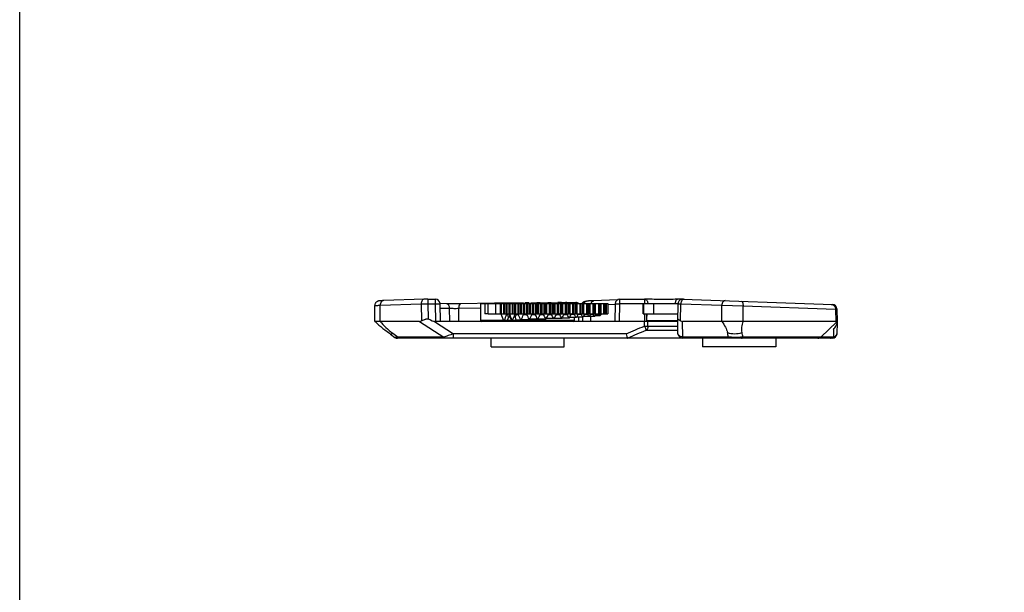
# Model space of a CAD drawing. Units: millimetres. Extents: x 0 to 210, y 0 to 297.
# Drawn here: x 0 to 105, y 148 to 210 of the extents above; entities that cross this region are included whole.
import ezdxf

# ---------------------------------------------------------------- set-up
doc = ezdxf.new("R2010")
doc.units = ezdxf.units.MM
doc.header["$LTSCALE"] = 19.36
doc.layers.get('0').update_dxf_attribs({"linetype": 'CONTINUOUS'})

msp = doc.modelspace()

# ---------------------------------------------------------------- linework, layer by layer
for p, q in [((38.69, 179.62), (38.61, 179.61)), ((38.78, 179.62), (38.69, 179.62)), ((43.52, 179.78), (43.42, 179.78)), ((43.52, 179.78), (43.52, 179.29)), ((43.52, 179.78), (44.33, 179.78)), ((44.33, 179.29), (44.33, 179.78)), ((60.96, 179.6), (60.86, 179.59)), ((61.07, 179.6), (60.96, 179.6)), ((61.2, 179.61), (61.07, 179.6)), ((63.74, 179.7), (61.2, 179.61)), ((64.01, 179.29), (64.01, 179.78)), ((64.01, 179.78), (66.63, 179.78)), ((66.65, 179.78), (66.63, 179.78)), ((66.63, 179.78), (66.63, 179.3)), ((66.86, 179.77), (66.65, 179.78)), ((70.36, 179.76), (70.16, 179.76)), ((70.57, 179.76), (70.36, 179.76)), ((70.72, 179.78), (86.67, 179.22)), ((37.86, 177.4), (37.86, 179.08)), ((38.44, 179.12), (42.82, 179.27)), ((38.44, 177.4), (38.44, 179.12)), ((42.82, 179.27), (42.85, 177.45)), ((43.52, 179.29), (43.55, 177.67)), ((43.52, 179.29), (44.33, 179.29)), ((44.39, 177.4), (44.33, 179.29)), ((44.89, 177.4), (44.83, 179.29)), ((45.65, 179.29), (44.84, 179.31)), ((45.81, 178.8), (45.83, 177.4)), ((46.81, 178.8), (46.8, 177.4)), ((46.81, 178.8), (49.17, 178.84)), ((49.17, 177.5), (49.17, 179.3)), ((49.17, 179.3), (60.77, 179.3)), ((49.62, 179.3), (49.62, 178.2)), ((49.92, 179.3), (49.92, 178.2)), ((50.94, 179.35), (50.72, 179.35)), ((50.79, 178.2), (50.79, 179.3)), ((51.16, 179.35), (50.94, 179.35)), ((51.39, 179.36), (51.16, 179.35)), ((51.26, 178.2), (51.26, 179.3)), ((51.34, 179.3), (51.34, 178.2)), ((51.61, 179.36), (51.39, 179.36)), ((51.58, 179.3), (51.58, 178.2)), ((51.84, 179.36), (51.61, 179.36)), ((51.67, 179.3), (51.67, 178.2)), ((52.07, 179.36), (51.84, 179.36)), ((51.88, 178.2), (51.88, 179.3)), ((51.95, 179.3), (51.95, 178.2)), ((52.41, 179.35), (52.07, 179.36)), ((52.2, 178.2), (52.2, 179.3)), ((52.28, 179.3), (52.28, 178.2)), ((52.6, 179.35), (52.41, 179.35)), ((52.5, 179.3), (52.5, 178.2)), ((52.59, 179.3), (52.59, 178.2)), ((52.98, 179.35), (52.6, 179.35)), ((52.81, 178.2), (52.81, 179.3)), ((52.89, 179.3), (52.89, 178.2)), ((53.36, 179.35), (52.98, 179.35)), ((53.14, 178.2), (53.14, 179.3)), ((53.22, 179.3), (53.22, 178.2)), ((53.72, 179.34), (53.36, 179.35)), ((53.41, 179.3), (53.41, 178.2)), ((53.51, 179.3), (53.51, 178.2)), ((53.71, 179.34), (53.89, 179.37)), ((53.75, 178.2), (53.75, 179.3)), ((53.83, 179.3), (53.83, 178.2)), ((53.89, 179.37), (53.89, 179.3)), ((54.08, 178.2), (54.08, 179.3)), ((54.09, 179.38), (54.09, 179.3)), ((54.12, 179.3), (54.12, 179.38)), ((54.15, 179.3), (54.15, 178.2)), ((54.29, 179.3), (54.29, 179.38)), ((54.29, 179.38), (54.54, 179.36)), ((54.32, 179.3), (54.32, 178.2)), ((54.42, 179.3), (54.42, 178.2)), ((54.54, 179.36), (54.54, 179.3)), ((54.68, 178.2), (54.68, 179.3)), ((54.76, 179.3), (54.76, 178.2)), ((55, 178.2), (55, 179.3)), ((55.07, 179.3), (55.07, 178.2)), ((55.14, 179.38), (55.14, 179.3)), ((55.22, 179.3), (55.22, 178.2)), ((55.29, 179.38), (55.29, 179.3)), ((55.31, 179.3), (55.31, 178.2)), ((55.33, 179.3), (55.33, 179.38)), ((55.52, 179.3), (55.52, 179.38)), ((55.52, 179.38), (55.85, 179.37)), ((55.59, 178.2), (55.59, 179.3)), ((55.68, 179.3), (55.68, 178.2)), ((55.85, 179.37), (55.85, 179.3)), ((55.92, 178.2), (55.92, 179.3)), ((55.98, 179.3), (55.98, 178.2)), ((56.1, 179.3), (56.1, 178.2)), ((56.19, 179.3), (56.19, 178.2)), ((56.33, 179.39), (56.33, 179.3)), ((56.44, 179.4), (56.44, 179.3)), ((56.47, 179.3), (56.47, 179.4)), ((56.49, 178.2), (56.49, 179.3)), ((56.58, 179.3), (56.58, 178.2)), ((56.67, 179.3), (56.67, 179.4)), ((56.67, 179.4), (57.08, 179.39)), ((56.8, 178.2), (56.8, 179.3)), ((56.86, 179.3), (56.86, 178.2)), ((56.96, 179.3), (56.96, 178.2)), ((57.05, 179.3), (57.05, 178.2)), ((57.08, 179.39), (57.08, 179.29)), ((57.36, 178.2), (57.36, 179.3)), ((57.4, 179.41), (57.4, 179.3)), ((57.44, 179.3), (57.44, 178.2)), ((57.47, 179.42), (57.47, 179.3)), ((57.47, 179.42), (57.5, 179.42)), ((57.5, 179.3), (57.5, 179.42)), ((57.78, 179.42), (57.5, 179.42)), ((57.67, 178.2), (57.67, 179.3)), ((57.7, 179.3), (57.7, 179.41)), ((57.72, 179.3), (57.72, 178.2)), ((57.78, 179.42), (58.16, 179.42)), ((57.79, 179.3), (57.79, 178.2)), ((57.88, 179.3), (57.88, 178.2)), ((58.16, 179.42), (58.15, 179.3)), ((58.22, 179.42), (58.2, 179.42)), ((58.2, 178.2), (58.2, 179.3)), ((58.22, 179.42), (59.29, 179.42)), ((58.28, 179.3), (58.28, 178.2)), ((59.35, 179.39), (58.39, 179.39)), ((58.5, 178.2), (58.5, 179.3)), ((58.54, 179.3), (58.54, 178.2)), ((58.59, 179.3), (58.59, 178.2)), ((58.67, 179.3), (58.67, 178.2)), ((59, 178.2), (59, 179.3)), ((59.09, 179.3), (59.09, 178.2)), ((59.16, 179.32), (59.98, 179.34)), ((59.16, 179.3), (59.16, 179.32)), ((59.34, 179.42), (59.29, 179.42)), ((59.29, 178.2), (59.29, 179.3)), ((59.33, 179.3), (59.33, 178.2)), ((59.39, 179.41), (59.34, 179.42)), ((59.35, 179.3), (59.35, 178.2)), ((59.44, 179.39), (59.39, 179.41)), ((59.42, 179.3), (59.42, 178.2)), ((59.48, 179.38), (59.44, 179.39)), ((59.76, 178.2), (59.76, 179.3)), ((59.85, 179.3), (59.85, 178.2)), ((60.04, 178.2), (60.04, 179.3)), ((60.07, 179.3), (60.07, 178.2)), ((60.14, 179.3), (60.14, 178.2)), ((60.29, 179.51), (60.28, 179.51)), ((60.3, 179.49), (60.3, 179.49)), ((60.48, 178.2), (60.48, 179.3)), ((60.56, 179.3), (60.56, 178.2)), ((60.74, 178.2), (60.74, 179.3)), ((60.77, 178.2), (60.77, 179.3)), ((60.79, 179.3), (62.72, 179.3)), ((60.8, 179.3), (60.8, 178.2)), ((61.14, 178.2), (61.14, 179.3)), ((61.23, 179.3), (61.23, 178.2)), ((61.39, 178.2), (61.39, 179.3)), ((61.42, 178.2), (61.42, 179.3)), ((61.76, 178.2), (61.76, 179.3)), ((61.84, 179.3), (61.84, 178.2)), ((61.99, 178.2), (61.99, 179.3)), ((62.01, 178.2), (62.01, 179.3)), ((62.31, 178.2), (62.31, 179.3)), ((62.39, 179.3), (62.39, 178.2)), ((62.57, 178.2), (62.57, 179.3)), ((62.72, 179.3), (62.72, 178.2)), ((63.51, 179.21), (62.73, 179.18)), ((63.51, 179.29), (63.45, 177.4)), ((63.95, 177.4), (64.01, 179.29)), ((66.47, 179.29), (64.01, 179.29)), ((66.47, 179.3), (70.21, 179.3)), ((66.47, 179.3), (66.47, 178.2)), ((66.47, 178.2), (66.47, 179.3)), ((66.51, 179.3), (66.51, 178.2)), ((66.51, 179.3), (66.51, 178.2)), ((66.57, 178.2), (66.57, 179.3)), ((67.63, 178.2), (67.63, 179.3)), ((70.17, 177.4), (70.21, 179.29)), ((70.47, 177.45), (70.5, 179.27)), ((70.5, 179.27), (74.87, 179.12)), ((74.87, 179.12), (77.14, 179.06)), ((74.87, 177.4), (74.87, 179.12)), ((77.14, 179.06), (86.99, 178.72)), ((77.14, 177.4), (77.14, 179.06)), ((86.99, 178.72), (87.02, 177.4)), ((87.15, 178.73), (87.17, 177.4)), ((51.59, 177.5), (49.17, 177.5)), ((49.84, 178.2), (49.62, 178.2)), ((49.92, 178.2), (60.77, 178.2)), ((52.02, 177.49), (51.59, 177.49)), ((51.9, 178.13), (52.05, 178.13)), ((52.02, 177.49), (52.14, 177.82)), ((59.17, 177.5), (52.02, 177.5)), ((52.14, 177.82), (52.05, 178.13)), ((52.32, 177.83), (52.24, 178.13)), ((52.24, 178.13), (52.27, 178.13)), ((52.44, 177.53), (52.58, 177.53)), ((52.83, 177.87), (52.97, 178.14)), ((52.96, 177.58), (53.49, 177.58)), ((52.97, 178.14), (53.18, 178.14)), ((53.51, 177.62), (54.39, 177.62)), ((53.73, 178.14), (54.08, 178.14)), ((54.41, 177.66), (55.29, 177.66)), ((54.63, 178.14), (54.99, 178.14)), ((55.3, 177.69), (56.16, 177.69)), ((55.52, 178.14), (55.87, 178.14)), ((56.94, 177.71), (56.17, 177.71)), ((56.39, 178.14), (56.73, 178.14)), ((57.02, 177.75), (57.84, 177.75)), ((57.23, 178.15), (57.57, 178.15)), ((57.86, 177.79), (58.63, 177.79)), ((58.05, 178.15), (58.37, 178.15)), ((58.65, 177.84), (59.38, 177.84)), ((58.83, 178.16), (59.14, 178.16)), ((59.16, 177.4), (59.16, 177.45)), ((59.17, 177.5), (59.17, 177.84)), ((59.4, 177.88), (60.09, 177.88)), ((59.57, 178.16), (59.86, 178.16)), ((59.61, 177.4), (59.62, 177.88)), ((60.02, 177.88), (60.01, 177.4)), ((60.75, 177.92), (60.11, 177.92)), ((60.27, 178.17), (60.54, 178.17)), ((60.78, 177.97), (61.35, 177.97)), ((60.79, 178.2), (62.72, 178.2)), ((60.88, 177.97), (60.88, 177.4)), ((60.91, 178.17), (61.16, 178.17)), ((61.91, 178.01), (61.39, 178.01)), ((61.51, 178.18), (61.73, 178.18)), ((66.47, 178.2), (70.19, 178.2)), ((66.64, 178.2), (66.64, 177.4)), ((66.83, 178.14), (66.83, 178.15)), ((66.83, 178.13), (66.83, 178.14)), ((66.84, 178.13), (66.83, 178.13)), ((66.83, 178.13), (66.83, 178.13)), ((66.85, 177.53), (66.83, 177.53)), ((66.85, 177.49), (70.17, 177.49)), ((67, 177.49), (67, 177.4)), ((38.44, 177.4), (37.86, 177.4)), ((42.63, 177.4), (38.44, 177.4)), ((42.63, 177.4), (45.23, 175.72)), ((44.23, 177.4), (46.26, 176.09)), ((70.17, 177.4), (44.23, 177.4)), ((66.64, 176.89), (66.64, 177.4)), ((66.8, 176.45), (70.19, 176.45)), ((66.99, 176.89), (67, 177.4)), ((66.99, 176.89), (70.18, 176.89)), ((70.2, 176.09), (70.17, 177.4)), ((87.02, 177.4), (70.69, 177.4)), ((70.72, 175.72), (70.69, 177.4)), ((87.14, 177.36), (85.45, 175.72)), ((86.79, 176.54), (86.78, 175.72)), ((87.17, 177.3), (87.15, 176.09)), ((87.17, 177.4), (87.17, 177.32)), ((39.54, 176.03), (40, 175.69)), ((39.54, 176.03), (39.54, 176.03)), ((70.66, 175.6), (40.3, 175.6)), ((45.23, 175.72), (40.37, 175.72)), ((46.26, 175.6), (46.26, 176.09)), ((64.69, 176.09), (46.26, 176.09)), ((50.27, 174.7), (50.27, 175.6)), ((58.07, 174.7), (58.08, 175.6)), ((64.79, 175.61), (64.9, 175.66)), ((86.65, 175.6), (70.7, 175.6)), ((75.57, 175.72), (70.72, 175.72)), ((72.82, 175.6), (72.82, 174.7)), ((86.78, 175.72), (77.15, 175.72)), ((80.63, 175.6), (80.62, 174.7)), ((50.27, 174.7), (58.07, 174.7)), ((80.62, 174.7), (72.82, 174.7))]:
    msp.add_line(p, q)
msp.add_lwpolyline([(0, 297), (210, 297), (210, 0), (0, 0)], close=True)
for points in [[(38.61, 179.61), (38.58, 179.61), (38.54, 179.61), (38.51, 179.61), (38.48, 179.6), (38.45, 179.6), (38.43, 179.6), (38.4, 179.6), (38.38, 179.6), (38.36, 179.59), (38.34, 179.59), (38.31, 179.59), (38.29, 179.58), (38.27, 179.58), (38.24, 179.57), (38.22, 179.56), (38.18, 179.55), (38.15, 179.54), (38.11, 179.52), (38.07, 179.49), (38.03, 179.46), (37.99, 179.43), (37.96, 179.38), (37.93, 179.34), (37.9, 179.29), (37.88, 179.23), (37.87, 179.17), (37.86, 179.11), (37.86, 179.08)], [(43.42, 179.78), (43.36, 179.78), (43.3, 179.78), (43.24, 179.77), (43.18, 179.77), (38.78, 179.62)], [(60.86, 179.59), (60.81, 179.59), (60.77, 179.58), (60.73, 179.58), (60.69, 179.58), (60.65, 179.58), (60.62, 179.57), (60.59, 179.57), (60.56, 179.57), (60.54, 179.56), (60.51, 179.56), (60.49, 179.55), (60.46, 179.55), (60.43, 179.54), (60.4, 179.53), (60.37, 179.52), (60.33, 179.51), (60.3, 179.49)], [(70.16, 179.76), (69.91, 179.76), (69.7, 179.75), (69.48, 179.75), (69.26, 179.75), (69.03, 179.75), (68.8, 179.75), (68.56, 179.75), (68.33, 179.75), (68.1, 179.75), (67.88, 179.75), (67.66, 179.75), (67.44, 179.76), (67.24, 179.76), (67.05, 179.76), (66.86, 179.77)], [(50.72, 179.35), (46.89, 179.29), (46.74, 179.29), (46.58, 179.29), (46.42, 179.28), (46.26, 179.29), (46.1, 179.29), (45.94, 179.29), (45.79, 179.29), (45.65, 179.29)], [(59.58, 179.33), (59.5, 179.37), (59.48, 179.38)], [(60.36, 179.52), (60.35, 179.52), (60.34, 179.52), (60.33, 179.51), (60.31, 179.51), (60.29, 179.51)], [(37.86, 177.4), (37.93, 177.34), (38.11, 177.17), (38.31, 177.01), (38.51, 176.84), (38.73, 176.66), (38.95, 176.49), (39.18, 176.31), (39.42, 176.13), (39.54, 176.03)], [(40, 175.69), (40.03, 175.68), (40.08, 175.65), (40.13, 175.62), (40.19, 175.61)], [(40.19, 175.61), (40.24, 175.6), (40.3, 175.6)]]:
    msp.add_lwpolyline(points)
for centre, radius, start, end in [((44.33, 179.28), 0.5, 1.7906, 89.9922), ((64.01, 179.28), 0.5, 90.0049, 178.209), ((66.63, 179.5), 0.274, 65.9746, 70.9914), ((70.71, 179.28), 0.5, 88, 179), ((52.44, 458.71), 279.99, 268.4464, 268.6441), ((57.62, 179.86), 0.46, 262.4394, 265.2227), ((58.23, 178.97), 0.444, 68.7929, 74.2194), ((60.15, 183.9), 4.85, 248.769, 249.0419), ((60.07, 183.69), 4.62, 249.0396, 249.6039), ((59.99, 183.48), 4.4, 249.6061, 249.8978), ((59.94, 183.35), 4.26, 249.8978, 250.196), ((59.89, 183.22), 4.12, 250.196, 250.501), ((59.81, 182.97), 3.86, 250.4939, 251.4503), ((59.15, 178.88), 0.443, 99.8928, 102.4004), ((59.18, 178.67), 0.649, 91.585, 93.6028), ((59.41, 179.18), 0.208, 95.3046, 105.1225), ((60.99, 183.34), 4.28, 247.4956, 247.6709), ((60.87, 183.06), 3.97, 247.6566, 248.9841), ((60.74, 182.7), 3.59, 248.9941, 249.7599), ((60.35, 179.01), 0.5, 136.2521, 143.9396), ((60.36, 179.02), 0.495, 142.9012, 146.3479), ((60.35, 179.03), 0.488, 135.4269, 142.9108), ((60.35, 179.01), 0.498, 105.3906, 136.2817), ((60.35, 179.03), 0.482, 129.7752, 135.4045), ((60.35, 179.03), 0.48, 120.2803, 129.7774), ((60.34, 179.04), 0.471, 105.1837, 120.2321), ((60.54, 179.05), 0.501, 141.9968, 149.4006), ((60.35, 179), 0.507, 97.645, 105.4161), ((60.34, 179.04), 0.474, 97.696, 105.1446), ((61.49, 179.14), 0.588, 157.7652, 164.9208), ((86.65, 178.72), 0.5, 1, 88), ((49.27, 177.5), 0.1, 180, 270), ((52, 178.1), 0.1, 90.002, 159.4601), ((52.15, 178.1), 0.0998, 90.0335, 159.5265), ((52.17, 178.1), 0.1, 21.8135, 90.0023), ((52.15, 178.1), 0.1, 21.799, 69.7962), ((52.91, 178.1), 0.1, 108.1969, 158.2106), ((52.88, 178.09), 0.101, 23.6115, 71.9471), ((53.09, 178.1), 0.0999, 23.1373, 72.1469), ((53.82, 178.1), 0.1, 148.0753, 156.9181), ((54.9, 178.1), 0.101, 26.005, 42.6986), ((59.07, 177.5), 0.1, 270, 360), ((72.44, 178.14), 5.61, 179.5785, 179.8766), ((138.6, 310.26), 166.58, 233.6165, 233.8671), ((70.7, 176.1), 0.5, 181, 270), ((39.15, 168.38), 37.16, 11.4067, 12.1793), ((31.76, 163.94), 46.89, 14.5561, 15.1761), ((86.65, 176.1), 0.5, 270, 359)]:
    msp.add_arc(centre, radius, start, end)
for centre, major_axis, ratio, start_param, end_param in [((54.09, 179.37), (0.2, 0), 0.034921, 1.555051, 2.942398), ((54.17, 179.57), (5.35, 0), 0.034921, -1.586541, -1.579973), ((54.12, 179.37), (0.2, 0), 0.034921, 0.528774, 1.56162), ((54.17, 179.57), (5.89, 0), 0.034921, -1.508017, -1.406456), ((55.34, 179.38), (0.2, 0), 0.034921, 1.781944, 3.169291), ((54.17, 179.57), (5.35, 0), 0.034921, -1.359648, -1.35308), ((55.37, 179.38), (0.2, 0), 0.034921, 0.755666, 1.788512), ((54.17, 179.57), (5.89, 0), 0.034921, -1.281248, -1.196238), ((56.53, 179.39), (0.2, 0), 0.034921, 2.008837, 3.141587), ((54.17, 179.57), (5.35, 0), 0.034921, -1.132756, -1.126187), ((56.56, 179.39), (0.2, 0), 0.034921, 0.982559, 2.015405), ((54.17, 179.57), (5.89, 0), 0.034921, -1.054455, -0.991257), ((57.6, 179.41), (0.2, 0), 0.034921, 2.23573, 3.141593), ((54.77, 182.2), (7.94, 0), 0.377938, -1.192524, -1.181072), ((54.17, 179.57), (5.89, 0), 0.034921, -0.827633, -0.817976), ((57.86, 182.2), (0, 3), 0.85671, -2.876815, -2.855473), ((-0.26, 206.05), (44.53, -28.64), 0.018887, -0.16736, -0.029358), ((52.39, 177.4), (-11.62, 31.04), 0.021605, 7.820114, 7.842876), ((52.39, 177.4), (11.62, 31.04), 0.021605, 1.555197, 1.575868), ((52.39, 177.45), (-11.64, 29.1), 0.004416, -1.569571, -1.548945), ((54.17, 173.05), (-5, 12.5), 0.004416, -1.205978, -1.180292), ((52.39, 177.45), (11.64, 29.1), 0.004416, 4.717147, 4.737773), ((54.17, 173.73), (-4.99, 11.67), 0.033064, -1.249348, -1.222128), ((52.39, 177.5), (-11.6, 27.15), 0.033064, -1.581963, -1.561378), ((52.39, 177.5), (11.6, 27.15), 0.033064, 4.729479, 4.750064), ((52.39, 177.55), (-11.52, 25.21), 0.064598, -1.597396, -1.576847), ((52.39, 177.55), (11.52, 25.21), 0.064598, 4.74484, 4.765389), ((52.39, 177.6), (-11.41, 23.25), 0.099322, -1.616607, -1.596086), ((52.39, 177.6), (11.41, 23.25), 0.099322, 4.763964, 4.784485), ((52.39, 177.63), (-11.25, 22.06), 0.134774, -1.636579, -1.616068), ((52.39, 177.63), (11.25, 22.06), 0.134774, 4.783874, 4.804385), ((52.39, 177.6), (-11.02, 22.86), 0.163468, -1.644992, -1.626067), ((52.39, 177.71), (11.64, -0.31), 0.011509, 1.164409, 1.170065), ((52.39, 177.68), (11.09, 19.86), 0.177075, -1.47098, -1.448878), ((52.39, 177.7), (-10.88, 19.26), 0.214778, -1.688783, -1.66827), ((52.39, 177.7), (10.88, 19.26), 0.214778, 4.835901, 4.856413), ((52.39, 177.75), (-10.72, 17.23), 0.263231, -1.730444, -1.709898), ((52.39, 177.75), (10.72, 17.23), 0.263231, 4.877399, 4.897945), ((52.39, 177.8), (-10.61, 15.15), 0.3157, -1.785782, -1.765159), ((52.39, 177.8), (10.61, 15.15), 0.3157, 4.93253, 4.953153), ((52.39, 177.85), (-10.6, 13), 0.370364, -1.861555, -1.840795), ((52.39, 177.85), (10.6, 13), 0.370364, 5.008041, 5.028801), ((52.39, 177.9), (-10.72, 10.72), 0.421736, -1.967621, -1.946637), ((52.39, 177.9), (10.72, 10.72), 0.421736, 5.11377, 5.134753), ((52.39, 177.95), (11, -8.29), 0.456971, 1.027788, 1.049114), ((52.39, 177.95), (11, 8.29), 0.456971, 5.259522, 5.280848), ((52.39, 178), (11.34, -5.8), 0.454773, 0.845871, 0.867697), ((52.39, 178), (11.34, 5.8), 0.454773, 5.440889, 5.464881), ((78.47, 177.45), (-0.28, 29.1), 0.399888, 1.543415, 1.563972), ((78.47, 177.4), (-0.79, 31.04), 0.374152, 1.537585, 1.558255), ((78.47, 177.4), (0.79, 31.04), 0.374152, 1.554542, 1.577304), ((42.17, 178.74), (-0.69, 1.29), 0.548899, -3.426902, -3.151581), ((71.15, 178.74), (0.69, 1.29), 0.548899, -3.131604, -2.856283)]:
    msp.add_ellipse(centre, major_axis=major_axis, ratio=ratio, start_param=start_param, end_param=end_param)
for points, knots in [([(38.78, 179.62), (38.73, 179.62), (38.64, 179.58), (38.53, 179.47), (38.46, 179.31), (38.44, 179.18), (38.44, 179.12)], [0, 0, 0, 0, 0.210002, 0.444979, 0.711933, 1, 1, 1, 1]), ([(43.15, 179.77), (43.11, 179.77), (43.01, 179.74), (42.9, 179.62), (42.83, 179.46), (42.81, 179.33), (42.82, 179.27)], [0, 0, 0, 0, 0.210019, 0.44503, 0.711979, 1, 1, 1, 1]), ([(60.95, 179.37), (60.96, 179.4), (60.99, 179.46), (61.06, 179.54), (61.14, 179.59), (61.21, 179.61), (61.24, 179.61)], [0, 0, 0, 0, 0.280449, 0.538244, 0.775586, 1, 1, 1, 1]), ([(66.74, 179.75), (66.78, 179.74), (66.85, 179.69), (66.92, 179.58), (66.97, 179.44), (66.98, 179.35), (66.98, 179.3)], [0, 0, 0, 0, 0.216548, 0.457256, 0.721161, 1, 1, 1, 1]), ([(70.16, 179.76), (70.13, 179.76), (70.07, 179.74), (70.02, 179.68), (69.97, 179.6), (69.92, 179.47), (69.91, 179.36), (69.91, 179.3)], [0, 0, 0, 0, 0.17664, 0.282555, 0.402753, 0.683321, 1, 1, 1, 1]), ([(70.87, 179.77), (70.82, 179.77), (70.72, 179.75), (70.6, 179.63), (70.52, 179.46), (70.5, 179.34), (70.5, 179.27)], [0, 0, 0, 0, 0.209012, 0.444352, 0.712168, 1, 1, 1, 1]), ([(75.24, 179.62), (75.19, 179.62), (75.09, 179.59), (74.97, 179.48), (74.89, 179.31), (74.87, 179.18), (74.87, 179.12)], [0, 0, 0, 0, 0.209012, 0.444352, 0.712168, 1, 1, 1, 1]), ([(76.95, 179.56), (77.01, 179.56), (77.08, 179.45), (77.12, 179.33), (77.14, 179.22), (77.14, 179.12), (77.14, 179.06)], [0, 0, 0, 0, 0.368652, 0.508797, 0.663785, 1, 1, 1, 1]), ([(37.86, 179.08), (37.86, 179.08), (37.86, 179.09), (37.87, 179.09), (37.88, 179.09), (37.91, 179.09), (37.95, 179.1), (38.02, 179.1), (38.1, 179.11), (38.2, 179.11), (38.32, 179.12), (38.4, 179.12), (38.44, 179.12)], [0, 0, 0, 0, 0.005985, 0.019017, 0.039911, 0.068753, 0.150144, 0.262677, 0.4054, 0.577172, 0.77617, 1, 1, 1, 1]), ([(42.82, 179.27), (42.87, 179.27), (43.1, 179.28), (43.34, 179.28), (43.52, 179.29)], [0, 0, 0, 0, 0.214376, 1, 1, 1, 1]), ([(44.33, 179.29), (44.37, 179.29), (44.43, 179.29), (44.52, 179.29), (44.61, 179.29), (44.68, 179.29), (44.74, 179.29), (44.77, 179.29), (44.79, 179.29), (44.81, 179.29), (44.82, 179.29), (44.83, 179.29), (44.83, 179.29), (44.83, 179.29)], [0, 0, 0, 0, 0.19442, 0.382291, 0.5552, 0.706617, 0.830809, 0.881249, 0.923283, 0.956442, 0.980339, 0.994844, 1, 1, 1, 1]), ([(45.55, 179.29), (45.57, 179.29), (45.6, 179.29), (45.66, 179.26), (45.7, 179.21), (45.76, 179.12), (45.8, 178.98), (45.81, 178.87), (45.81, 178.8)], [0, 0, 0, 0, 0.088482, 0.184007, 0.291003, 0.411371, 0.68933, 1, 1, 1, 1]), ([(45.81, 178.8), (45.98, 178.8), (46.31, 178.79), (46.64, 178.79), (46.81, 178.8)], [0, 0, 0, 0, 0.490263, 1, 1, 1, 1]), ([(47.01, 179.29), (46.94, 179.29), (46.88, 179.18), (46.84, 179.07), (46.82, 178.95), (46.81, 178.86), (46.81, 178.8)], [0, 0, 0, 0, 0.366444, 0.506731, 0.662149, 1, 1, 1, 1]), ([(50.64, 179.35), (50.63, 179.35), (50.59, 179.34), (50.56, 179.31), (50.55, 179.3)], [0, 0, 0, 0, 0.454898, 1, 1, 1, 1]), ([(52.39, 179.35), (52.4, 179.35), (52.41, 179.35), (52.43, 179.33), (52.45, 179.31), (52.45, 179.3)], [0, 0, 0, 0, 0.191612, 0.537794, 1, 1, 1, 1]), ([(53.72, 179.34), (53.73, 179.34), (53.75, 179.33), (53.76, 179.31), (53.76, 179.3)], [0, 0, 0, 0, 0.376512, 1, 1, 1, 1]), ([(57.5, 179.42), (57.5, 179.42), (57.52, 179.41), (57.55, 179.41), (57.56, 179.41)], [0, 0, 0, 0, 0.232603, 1, 1, 1, 1]), ([(57.58, 179.4), (57.61, 179.4), (57.65, 179.4), (57.69, 179.41), (57.7, 179.41)], [0, 0, 0, 0, 0.756804, 1, 1, 1, 1]), ([(59.08, 179.31), (59.08, 179.31), (59.1, 179.32), (59.12, 179.32), (59.14, 179.32)], [0, 0, 0, 0, 0.236694, 1, 1, 1, 1]), ([(59.29, 179.42), (59.3, 179.42), (59.32, 179.41), (59.34, 179.4), (59.35, 179.39)], [0, 0, 0, 0, 0.222446, 1, 1, 1, 1]), ([(59.48, 179.38), (59.46, 179.39), (59.43, 179.39), (59.4, 179.39), (59.39, 179.39)], [0, 0, 0, 0, 0.742578, 1, 1, 1, 1]), ([(63.51, 179.29), (63.51, 179.29), (63.52, 179.29), (63.52, 179.29), (63.54, 179.29), (63.55, 179.29), (63.57, 179.29), (63.61, 179.29), (63.66, 179.29), (63.74, 179.29), (63.82, 179.29), (63.92, 179.29), (63.98, 179.29), (64.01, 179.29)], [0, 0, 0, 0, 0.005219, 0.019781, 0.043725, 0.076922, 0.118983, 0.169439, 0.293637, 0.445025, 0.617875, 0.805669, 1, 1, 1, 1]), ([(70.21, 179.29), (70.21, 179.29), (70.21, 179.29), (70.21, 179.28), (70.22, 179.28), (70.23, 179.28), (70.24, 179.28), (70.26, 179.28), (70.28, 179.28), (70.33, 179.28), (70.38, 179.28), (70.44, 179.27), (70.48, 179.27), (70.5, 179.27)], [0, 0, 0, 0, 0.004383, 0.016812, 0.037361, 0.065995, 0.102665, 0.147306, 0.260043, 0.403238, 0.575734, 0.775449, 1, 1, 1, 1]), ([(86.55, 179.22), (86.61, 179.22), (86.73, 179.19), (86.87, 179.08), (86.97, 178.91), (86.99, 178.79), (86.99, 178.72)], [0, 0, 0, 0, 0.240655, 0.486802, 0.740629, 1, 1, 1, 1]), ([(86.99, 178.72), (87.02, 178.72), (87.05, 178.72), (87.09, 178.72), (87.11, 178.73), (87.13, 178.73), (87.14, 178.73), (87.14, 178.73), (87.15, 178.73), (87.15, 178.73)], [0, 0, 0, 0, 0.433492, 0.605264, 0.746372, 0.85652, 0.935452, 0.983093, 1, 1, 1, 1]), ([(42.85, 177.45), (42.9, 177.47), (43, 177.52), (43.14, 177.59), (43.26, 177.64), (43.35, 177.67), (43.45, 177.7), (43.52, 177.68), (43.55, 177.67)], [0, 0, 0, 0, 0.22016, 0.465839, 0.595418, 0.728368, 0.863517, 1, 1, 1, 1]), ([(52.05, 178.13), (52.06, 178.15), (52.09, 178.18), (52.13, 178.2), (52.15, 178.2)], [0, 0, 0, 0, 0.499519, 1, 1, 1, 1]), ([(52.14, 177.82), (52.14, 177.84), (52.17, 177.87), (52.23, 177.9), (52.29, 177.88), (52.31, 177.85), (52.32, 177.83)], [0, 0, 0, 0, 0.255268, 0.500611, 0.745397, 1, 1, 1, 1]), ([(52.74, 177.93), (52.76, 177.93), (52.8, 177.92), (52.82, 177.89), (52.83, 177.87)], [0, 0, 0, 0, 0.495238, 1, 1, 1, 1]), ([(55.58, 178.19), (55.57, 178.19), (55.54, 178.18), (55.52, 178.15), (55.52, 178.14)], [0, 0, 0, 0, 0.49588, 1, 1, 1, 1]), ([(55.87, 178.14), (55.87, 178.15), (55.86, 178.17), (55.84, 178.18), (55.82, 178.19)], [0, 0, 0, 0, 0.254974, 1, 1, 1, 1]), ([(56.47, 178.2), (56.45, 178.2), (56.42, 178.19), (56.4, 178.16), (56.39, 178.14)], [0, 0, 0, 0, 0.492272, 1, 1, 1, 1]), ([(57.57, 178.15), (57.56, 178.16), (57.54, 178.19), (57.51, 178.2), (57.49, 178.2)], [0, 0, 0, 0, 0.51168, 1, 1, 1, 1]), ([(58.1, 178.19), (58.09, 178.19), (58.07, 178.18), (58.06, 178.16), (58.05, 178.15)], [0, 0, 0, 0, 0.243215, 1, 1, 1, 1]), ([(58.37, 178.15), (58.36, 178.16), (58.34, 178.19), (58.31, 178.2), (58.3, 178.2)], [0, 0, 0, 0, 0.515526, 1, 1, 1, 1]), ([(58.9, 178.2), (58.88, 178.2), (58.85, 178.19), (58.83, 178.16), (58.83, 178.15)], [0, 0, 0, 0, 0.479891, 1, 1, 1, 1]), ([(59.14, 178.16), (59.13, 178.17), (59.11, 178.19), (59.08, 178.2), (59.07, 178.2)], [0, 0, 0, 0, 0.519577, 1, 1, 1, 1]), ([(59.63, 178.2), (59.62, 178.2), (59.59, 178.19), (59.58, 178.17), (59.57, 178.16)], [0, 0, 0, 0, 0.475189, 1, 1, 1, 1]), ([(59.86, 178.16), (59.85, 178.17), (59.84, 178.19), (59.81, 178.2), (59.8, 178.2)], [0, 0, 0, 0, 0.523561, 1, 1, 1, 1]), ([(60.32, 178.2), (60.31, 178.2), (60.29, 178.19), (60.27, 178.17), (60.27, 178.16)], [0, 0, 0, 0, 0.470551, 1, 1, 1, 1]), ([(60.54, 178.17), (60.53, 178.18), (60.52, 178.19), (60.5, 178.2), (60.49, 178.2)], [0, 0, 0, 0, 0.527076, 1, 1, 1, 1]), ([(61.16, 178.17), (61.16, 178.18), (61.15, 178.19), (61.14, 178.19), (61.13, 178.19)], [0, 0, 0, 0, 0.272275, 1, 1, 1, 1]), ([(66.83, 178.2), (66.83, 178.2), (66.83, 178.2), (66.83, 178.19), (66.84, 178.19), (66.84, 178.19), (66.84, 178.19), (66.84, 178.18), (66.84, 178.18), (66.84, 178.17), (66.84, 178.16), (66.84, 178.14), (66.84, 178.14), (66.84, 178.13)], [0, 0, 0, 0, 0.005418, 0.018997, 0.041132, 0.071807, 0.110859, 0.158064, 0.27591, 0.422619, 0.594904, 0.788983, 1, 1, 1, 1]), ([(66.83, 178.18), (66.83, 178.18), (66.83, 178.18), (66.83, 178.19), (66.83, 178.19), (66.83, 178.19), (66.83, 178.19), (66.83, 178.2), (66.83, 178.2), (66.83, 178.2), (66.83, 178.2)], [0, 0, 0, 0, 0.428707, 0.600616, 0.742797, 0.85437, 0.934565, 0.983031, 0.995348, 1, 1, 1, 1]), ([(70.47, 177.45), (70.44, 177.46), (70.4, 177.48), (70.35, 177.52), (70.3, 177.56), (70.26, 177.6), (70.23, 177.63), (70.21, 177.66), (70.2, 177.67), (70.19, 177.68), (70.19, 177.69), (70.18, 177.69), (70.18, 177.69), (70.18, 177.68), (70.18, 177.68), (70.18, 177.67), (70.18, 177.67)], [0, 0, 0, 0, 0.185649, 0.357471, 0.514917, 0.6574, 0.782419, 0.836821, 0.88443, 0.921569, 0.934189, 0.942312, 0.948477, 0.958641, 0.975478, 1, 1, 1, 1]), ([(38.44, 177.4), (38.63, 177.17), (39.06, 176.73), (39.53, 176.34), (39.78, 176.15)], [0, 0, 0, 0, 0.484375, 1, 1, 1, 1]), ([(64.69, 176.09), (65.01, 176.23), (65.65, 176.51), (66.31, 176.77), (66.64, 176.89)], [0, 0, 0, 0, 0.500019, 1, 1, 1, 1]), ([(64.9, 175.66), (65.22, 175.8), (65.84, 176.07), (66.48, 176.33), (66.8, 176.45)], [0, 0, 0, 0, 0.500095, 1, 1, 1, 1]), ([(66.64, 176.89), (66.67, 176.89), (66.79, 176.89), (66.91, 176.89), (66.99, 176.89)], [0, 0, 0, 0, 0.276338, 1, 1, 1, 1]), ([(66.64, 176.89), (66.67, 176.8), (66.72, 176.66), (66.78, 176.51), (66.8, 176.45)], [0, 0, 0, 0, 0.61717, 1, 1, 1, 1]), ([(66.99, 176.89), (66.99, 176.8), (66.96, 176.64), (66.86, 176.5), (66.8, 176.45)], [0, 0, 0, 0, 0.534352, 1, 1, 1, 1]), ([(74.87, 177.4), (75.01, 177.2), (75.26, 176.83), (75.43, 176.41), (75.47, 176.21)], [0, 0, 0, 0, 0.541332, 1, 1, 1, 1]), ([(77.14, 177.4), (77.06, 177.2), (76.95, 176.81), (76.97, 176.4), (77.02, 176.21)], [0, 0, 0, 0, 0.525269, 1, 1, 1, 1]), ([(86.79, 176.54), (86.88, 176.66), (87.01, 176.83), (87.12, 177.06), (87.16, 177.16), (87.17, 177.21)], [0, 0, 0, 0, 0.583086, 0.815749, 1, 1, 1, 1]), ([(87.14, 177.36), (87.13, 177.37), (87.1, 177.39), (87.05, 177.4), (87.02, 177.4)], [0, 0, 0, 0, 0.211527, 1, 1, 1, 1]), ([(87.17, 177.3), (87.17, 177.31), (87.16, 177.33), (87.15, 177.35), (87.14, 177.36)], [0, 0, 0, 0, 0.264865, 1, 1, 1, 1]), ([(39.54, 176.03), (39.55, 176.02), (39.57, 176.02), (39.6, 176.03), (39.64, 176.05), (39.71, 176.09), (39.75, 176.13), (39.78, 176.15)], [0, 0, 0, 0, 0.124276, 0.212518, 0.322814, 0.613694, 1, 1, 1, 1]), ([(40.11, 175.7), (40.09, 175.7), (40.07, 175.69), (40.04, 175.69), (40.02, 175.69), (40.01, 175.69), (40, 175.69)], [0, 0, 0, 0, 0.411979, 0.717976, 0.913797, 1, 1, 1, 1]), ([(40.37, 175.72), (40.34, 175.72), (40.26, 175.71), (40.17, 175.7), (40.11, 175.7)], [0, 0, 0, 0, 0.296751, 1, 1, 1, 1]), ([(40.61, 175.6), (40.56, 175.6), (40.47, 175.62), (40.4, 175.69), (40.37, 175.72)], [0, 0, 0, 0, 0.473953, 1, 1, 1, 1]), ([(46.26, 176.09), (46.16, 176.05), (45.97, 175.98), (45.69, 175.89), (45.45, 175.8), (45.29, 175.75), (45.23, 175.72)], [0, 0, 0, 0, 0.284962, 0.557698, 0.803284, 1, 1, 1, 1]), ([(45.46, 175.6), (45.42, 175.6), (45.32, 175.62), (45.26, 175.69), (45.23, 175.72)], [0, 0, 0, 0, 0.473944, 1, 1, 1, 1]), ([(64.69, 176.09), (64.71, 175.98), (64.75, 175.82), (64.78, 175.66), (64.79, 175.61)], [0, 0, 0, 0, 0.643125, 1, 1, 1, 1]), ([(64.79, 175.61), (64.79, 175.6), (64.8, 175.6), (64.81, 175.6), (64.82, 175.6), (64.82, 175.6)], [0, 0, 0, 0, 0.165813, 0.5032, 1, 1, 1, 1]), ([(70.72, 175.72), (70.64, 175.74), (70.5, 175.78), (70.33, 175.87), (70.23, 175.97), (70.2, 176.05), (70.2, 176.09)], [0, 0, 0, 0, 0.357013, 0.632172, 0.837916, 1, 1, 1, 1]), ([(70.95, 175.6), (70.91, 175.6), (70.82, 175.62), (70.75, 175.69), (70.72, 175.72)], [0, 0, 0, 0, 0.473892, 1, 1, 1, 1]), ([(75.47, 176.21), (75.71, 176.13), (76.24, 176.04), (76.77, 176.13), (77.02, 176.21)], [0, 0, 0, 0, 0.490672, 1, 1, 1, 1]), ([(75.81, 175.6), (75.76, 175.6), (75.67, 175.62), (75.6, 175.69), (75.57, 175.72)], [0, 0, 0, 0, 0.473944, 1, 1, 1, 1]), ([(75.94, 175.7), (75.91, 175.7), (75.78, 175.71), (75.66, 175.72), (75.57, 175.72)], [0, 0, 0, 0, 0.265953, 1, 1, 1, 1]), ([(77.15, 175.72), (76.95, 175.71), (76.55, 175.69), (76.14, 175.69), (75.94, 175.7)], [0, 0, 0, 0, 0.500162, 1, 1, 1, 1]), ([(76.99, 175.6), (77.01, 175.6), (77.04, 175.6), (77.08, 175.63), (77.12, 175.67), (77.14, 175.71), (77.15, 175.72)], [0, 0, 0, 0, 0.205873, 0.433321, 0.696318, 1, 1, 1, 1]), ([(85.13, 175.6), (85.19, 175.6), (85.3, 175.62), (85.4, 175.69), (85.45, 175.72)], [0, 0, 0, 0, 0.471398, 1, 1, 1, 1]), ([(86.47, 175.6), (86.52, 175.6), (86.64, 175.62), (86.74, 175.68), (86.78, 175.72)], [0, 0, 0, 0, 0.495435, 1, 1, 1, 1]), ([(87.15, 176.09), (87.15, 176.05), (87.13, 175.98), (87.06, 175.89), (86.94, 175.79), (86.84, 175.75), (86.78, 175.72)], [0, 0, 0, 0, 0.178597, 0.386826, 0.651074, 1, 1, 1, 1])]:
    msp.add_open_spline(points, degree=3, knots=knots)
for points in [[(66.65, 179.78), (66.67, 179.78), (66.7, 179.77), (66.72, 179.76)], [(58.35, 179.4), (58.31, 179.41), (58.26, 179.42), (58.22, 179.42)], [(60.15, 179.36), (60.19, 179.41), (60.24, 179.46), (60.3, 179.49)], [(52.19, 178.18), (52.21, 178.17), (52.23, 178.15), (52.24, 178.13)], [(54.09, 178.14), (54.08, 178.16), (54.07, 178.17), (54.05, 178.18)], [(54.67, 178.18), (54.65, 178.17), (54.64, 178.16), (54.63, 178.14)], [(56.73, 178.14), (56.73, 178.15), (56.72, 178.17), (56.71, 178.17)], [(57.26, 178.18), (57.25, 178.17), (57.24, 178.16), (57.23, 178.15)]]:
    msp.add_open_spline(points, degree=3)

doc.saveas('drawing.dxf')
